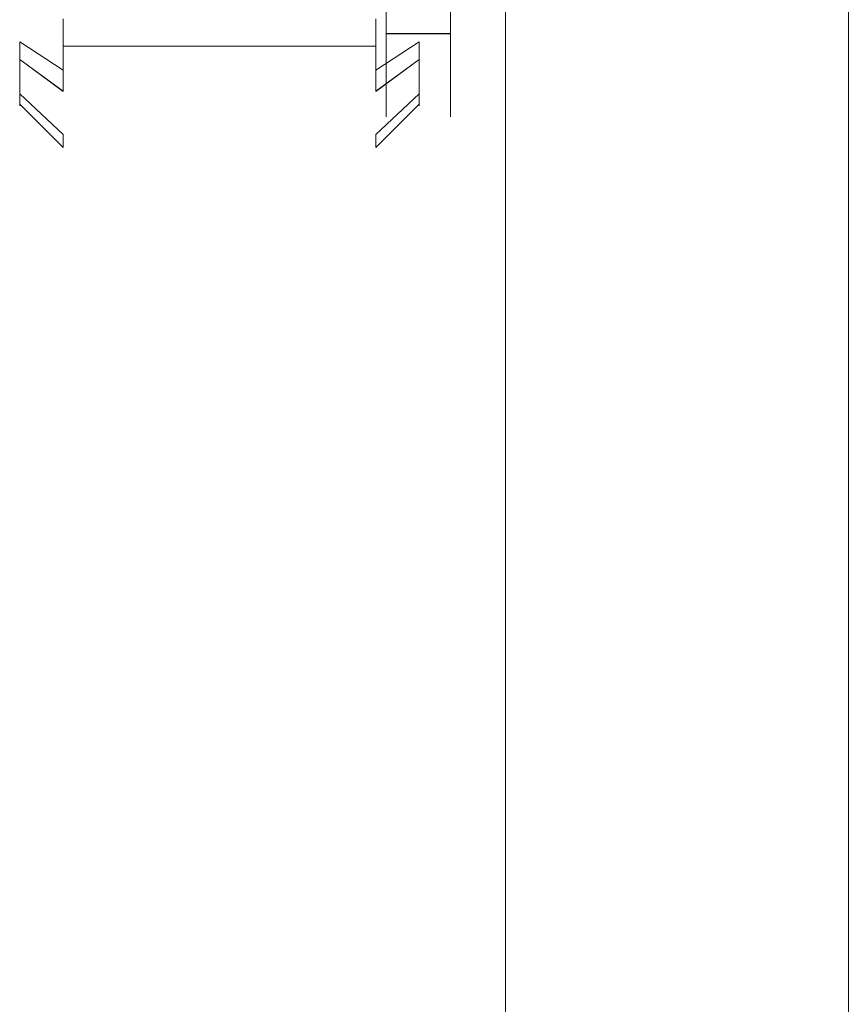
# Model space of a CAD drawing. Extents: x -1168 to 0, y -1150 to 0.
# Drawn here: x -1168 to -1156, y -67 to -53 of the extents above; entities that cross this region are included whole.
import ezdxf

# ---------------------------------------------------------------- set-up
doc = ezdxf.new("R2010")
doc.units = 0
doc.header["$MEASUREMENT"] = 0
doc.layers.add('CHROM', color=253, linetype='Continuous')
doc.layers.add('SZKLO01', color=144, linetype='Continuous')

msp = doc.modelspace()

# ---------------------------------------------------------------- linework, layer by layer
at = {"layer": 'CHROM', "lineweight": 0}
for points, invisible_edges in [([(-1162.641, -51.634, 1704.151), (-1162.641, -0.513, 1693.971), (-1162.641, -3.097, 1658.389), (-1162.641, -54.218, 1668.568)], 15), ([(-1162.641, -51.634, 327.16), (-1162.641, -0.513, 316.982), (-1162.641, -3.099, 281.398), (-1162.641, -54.22, 291.578)], 15), ([(-1161.739, -2.139, 1703.09), (-1161.739, -53.648, 1695.113), (-1161.739, -52.592, 1659.451), (-1161.739, -1.083, 1667.428)], 15), ([(-1161.739, -2.141, 326.098), (-1161.739, -53.651, 318.121), (-1161.739, -52.592, 282.461), (-1161.739, -1.083, 290.436)], 15), ([(-1161.739, -2.139, 1703.09), (-1161.739, -53.561, 1697.519), (-1161.739, -53.614, 1696.363), (-1161.739, -53.648, 1695.113)], 15), ([(-1161.739, -2.139, 1703.09), (-1161.739, -53.404, 1699.556), (-1161.739, -53.492, 1698.585), (-1161.739, -53.561, 1697.519)], 15), ([(-1161.739, -2.139, 1703.09), (-1161.739, -53.184, 1701.219), (-1161.739, -53.304, 1700.434), (-1161.739, -53.404, 1699.556)], 15), ([(-1161.739, -2.139, 1703.09), (-1161.739, -52.895, 1702.51), (-1161.739, -53.047, 1701.911), (-1161.739, -53.184, 1701.219)], 15), ([(-1161.739, -2.139, 1703.09), (-1161.739, -52.541, 1703.43), (-1161.739, -52.727, 1703.017), (-1161.739, -52.895, 1702.51)], 15), ([(-1161.739, -2.141, 326.098), (-1161.739, -53.56, 320.53), (-1161.739, -53.614, 319.373), (-1161.739, -53.651, 318.121)], 15), ([(-1161.739, -2.141, 326.098), (-1161.739, -53.406, 322.565), (-1161.739, -53.492, 321.594), (-1161.739, -53.56, 320.53)], 15), ([(-1161.739, -2.141, 326.098), (-1161.739, -53.184, 324.227), (-1161.739, -53.304, 323.442), (-1161.739, -53.406, 322.565)], 15), ([(-1161.739, -2.141, 326.098), (-1161.739, -52.898, 325.519), (-1161.739, -53.049, 324.92), (-1161.739, -53.184, 324.227)], 15), ([(-1161.739, -2.141, 326.098), (-1161.739, -52.543, 326.438), (-1161.739, -52.727, 326.025), (-1161.739, -52.898, 325.519)], 15), ([(-1162.641, -52.842, 1659.502), (-1162.641, -53.071, 1659.646), (-1162.641, -3.097, 1658.389), (-1162.641, -52.592, 1659.451)], 13), ([(-1162.641, -53.279, 1659.884), (-1162.641, -53.467, 1660.211), (-1162.641, -3.097, 1658.389), (-1162.641, -53.071, 1659.646)], 15), ([(-1162.641, -53.636, 1660.632), (-1162.641, -53.783, 1661.146), (-1162.641, -3.097, 1658.389), (-1162.641, -53.467, 1660.211)], 15), ([(-1162.641, -53.91, 1661.75), (-1162.641, -54.015, 1662.449), (-1162.641, -3.097, 1658.389), (-1162.641, -53.783, 1661.146)], 15), ([(-1162.641, -54.101, 1663.236), (-1162.641, -54.167, 1664.119), (-1162.641, -3.097, 1658.389), (-1162.641, -54.015, 1662.449)], 15), ([(-1162.641, -54.211, 1665.093), (-1162.641, -54.233, 1666.159), (-1162.641, -3.097, 1658.389), (-1162.641, -54.167, 1664.119)], 15), ([(-1162.641, -54.235, 1667.318), (-1162.641, -54.218, 1668.568), (-1162.641, -3.097, 1658.389), (-1162.641, -54.233, 1666.159)], 15), ([(-1162.641, -52.844, 282.513), (-1162.641, -53.074, 282.657), (-1162.641, -3.099, 281.398), (-1162.641, -52.592, 282.461)], 13), ([(-1162.641, -53.281, 282.892), (-1162.641, -53.47, 283.222), (-1162.641, -3.099, 281.398), (-1162.641, -53.074, 282.657)], 15), ([(-1162.641, -53.636, 283.643), (-1162.641, -53.785, 284.154), (-1162.641, -3.099, 281.398), (-1162.641, -53.47, 283.222)], 15), ([(-1162.641, -53.91, 284.76), (-1162.641, -54.018, 285.457), (-1162.641, -3.099, 281.398), (-1162.641, -53.785, 284.154)], 15), ([(-1162.641, -54.101, 286.247), (-1162.641, -54.167, 287.127), (-1162.641, -3.099, 281.398), (-1162.641, -54.018, 285.457)], 15), ([(-1162.641, -54.211, 288.103), (-1162.641, -54.235, 289.169), (-1162.641, -3.099, 281.398), (-1162.641, -54.167, 287.127)], 15), ([(-1162.641, -54.238, 290.326), (-1162.641, -54.22, 291.578), (-1162.641, -3.099, 281.398), (-1162.641, -54.235, 289.169)], 15), ([(-1167.78, -41.376, 281.789), (-1167.78, -53.184, 325.475), (-1167.78, -52.885, 325.81), (-1167.78, -52.551, 326.108)], 15), ([(-1167.78, -41.376, 281.789), (-1167.78, -53.641, 324.665), (-1167.78, -53.433, 325.093), (-1167.78, -53.184, 325.475)], 15), ([(-1167.78, -41.376, 281.789), (-1167.78, -53.917, 323.672), (-1167.78, -53.802, 324.193), (-1167.78, -53.641, 324.665)], 15), ([(-1167.78, -41.376, 281.789), (-1167.78, -54.062, 322.501), (-1167.78, -53.998, 323.11), (-1167.78, -53.917, 323.672)], 15), ([(-1167.78, -41.376, 281.789), (-1167.78, -54.083, 286.961), (-1167.78, -54.083, 321.836), (-1167.78, -54.062, 322.501)], 15), ([(-1167.78, -41.376, 281.789), (-1167.78, -53.998, 285.687), (-1167.78, -54.062, 286.293), (-1167.78, -54.083, 286.961)], 15), ([(-1167.78, -41.376, 281.789), (-1167.78, -53.802, 284.604), (-1167.78, -53.917, 285.122), (-1167.78, -53.998, 285.687)], 15), ([(-1167.78, -41.376, 281.789), (-1167.78, -53.433, 283.704), (-1167.78, -53.641, 284.132), (-1167.78, -53.802, 284.604)], 15), ([(-1167.78, -41.376, 281.789), (-1167.78, -52.885, 282.985), (-1167.78, -53.184, 283.322), (-1167.78, -53.433, 283.704)], 15), ([(-1167.78, -41.376, 281.789), (-1167.78, -52.169, 282.437), (-1167.78, -52.551, 282.689), (-1167.78, -52.885, 282.985)], 15), ([(-1167.78, -41.377, 1658.781), (-1167.78, -53.184, 1702.467), (-1167.78, -52.888, 1702.804), (-1167.78, -52.551, 1703.1)], 15), ([(-1167.78, -41.377, 1658.781), (-1167.78, -53.641, 1701.659), (-1167.78, -53.436, 1702.085), (-1167.78, -53.184, 1702.467)], 15), ([(-1167.78, -41.377, 1658.781), (-1167.78, -53.917, 1700.667), (-1167.78, -53.802, 1701.185), (-1167.78, -53.641, 1701.659)], 15), ([(-1167.78, -41.377, 1658.781), (-1167.78, -54.062, 1699.495), (-1167.78, -53.998, 1700.102), (-1167.78, -53.917, 1700.667)], 15), ([(-1167.78, -41.377, 1658.781), (-1167.78, -54.084, 1663.955), (-1167.78, -54.084, 1698.828), (-1167.78, -54.062, 1699.495)], 15), ([(-1167.78, -41.377, 1658.781), (-1167.78, -53.998, 1662.679), (-1167.78, -54.062, 1663.288), (-1167.78, -54.084, 1663.955)], 15), ([(-1167.78, -41.377, 1658.781), (-1167.78, -53.802, 1661.598), (-1167.78, -53.917, 1662.116), (-1167.78, -53.998, 1662.679)], 15), ([(-1167.78, -41.377, 1658.781), (-1167.78, -53.436, 1660.695), (-1167.78, -53.641, 1661.123), (-1167.78, -53.802, 1661.598)], 15), ([(-1167.78, -41.377, 1658.781), (-1167.78, -52.888, 1659.979), (-1167.78, -53.184, 1660.314), (-1167.78, -53.436, 1660.695)], 15), ([(-1167.78, -41.377, 1658.781), (-1167.78, -52.169, 1659.431), (-1167.78, -52.551, 1659.683), (-1167.78, -52.888, 1659.979)], 15), ([(-1162.177, -54.083, 286.961), (-1162.177, -41.376, 327.008), (-1162.177, -49.577, 326.986), (-1162.177, -50.186, 326.922)], 15), ([(-1162.177, -41.376, 327.008), (-1162.177, -53.184, 283.322), (-1162.177, -52.885, 282.985), (-1162.177, -52.551, 282.689)], 15), ([(-1162.177, -41.376, 327.008), (-1162.177, -53.641, 284.132), (-1162.177, -53.433, 283.704), (-1162.177, -53.184, 283.322)], 15), ([(-1162.177, -41.376, 327.008), (-1162.177, -53.917, 285.122), (-1162.177, -53.802, 284.604), (-1162.177, -53.641, 284.132)], 15), ([(-1162.177, -41.376, 327.008), (-1162.177, -54.062, 286.293), (-1162.177, -53.998, 285.687), (-1162.177, -53.917, 285.122)], 15), ([(-1162.177, -41.376, 327.008), (-1162.177, -54.083, 286.961), (-1162.177, -54.062, 286.293), (-1162.177, -41.376, 327.008)], 15), ([(-1162.177, -54.084, 1663.955), (-1162.177, -41.377, 1704), (-1162.177, -49.58, 1703.978), (-1162.177, -50.186, 1703.917)], 15), ([(-1162.177, -41.377, 1704), (-1162.177, -53.184, 1660.314), (-1162.177, -52.888, 1659.979), (-1162.177, -52.551, 1659.683)], 15), ([(-1162.177, -41.377, 1704), (-1162.177, -53.641, 1661.123), (-1162.177, -53.436, 1660.695), (-1162.177, -53.184, 1660.314)], 15), ([(-1162.177, -41.377, 1704), (-1162.177, -53.917, 1662.116), (-1162.177, -53.802, 1661.598), (-1162.177, -53.641, 1661.123)], 15), ([(-1162.177, -41.377, 1704), (-1162.177, -54.062, 1663.288), (-1162.177, -53.998, 1662.679), (-1162.177, -53.917, 1662.116)], 15), ([(-1162.177, -41.377, 1704), (-1162.177, -54.084, 1663.955), (-1162.177, -54.062, 1663.288), (-1162.177, -41.377, 1704)], 15), ([(-1162.177, -54.083, 286.961), (-1162.177, -50.186, 326.922), (-1162.177, -50.749, 326.842), (-1162.177, -51.269, 326.727)], 15), ([(-1162.177, -54.084, 1663.955), (-1162.177, -50.186, 1703.917), (-1162.177, -50.751, 1703.833), (-1162.177, -51.269, 1703.718)], 15), ([(-1162.177, -54.083, 286.961), (-1162.177, -51.269, 326.727), (-1162.177, -51.741, 326.565), (-1162.177, -52.169, 326.357)], 15), ([(-1162.177, -54.084, 1663.955), (-1162.177, -51.269, 1703.718), (-1162.177, -51.741, 1703.557), (-1162.177, -52.169, 1703.352)], 15), ([(-1162.641, -51.886, 1704.11), (-1162.641, -51.634, 1704.151), (-1162.641, -54.218, 1668.568), (-1162.641, -52.12, 1703.975)], 15), ([(-1162.641, -51.885, 327.12), (-1162.641, -51.634, 327.16), (-1162.641, -54.22, 291.578), (-1162.641, -52.12, 326.986)], 15), ([(-1162.641, -52.338, 1703.75), (-1162.641, -52.12, 1703.975), (-1162.641, -54.218, 1668.568), (-1162.641, -52.541, 1703.43)], 13), ([(-1162.641, -52.34, 326.759), (-1162.641, -52.12, 326.986), (-1162.641, -54.22, 291.578), (-1162.641, -52.543, 326.438)], 13), ([(-1162.177, -54.083, 286.961), (-1162.177, -52.169, 326.357), (-1162.177, -52.551, 326.108), (-1162.177, -52.885, 325.81)], 15), ([(-1162.177, -54.084, 1663.955), (-1162.177, -52.169, 1703.352), (-1162.177, -52.551, 1703.1), (-1162.177, -52.888, 1702.804)], 15), ([(-1167.172, -52.866, 326.512), (-1167.78, -52.551, 326.108), (-1167.78, -52.885, 325.81), (-1167.172, -53.247, 326.172)], 15), ([(-1167.172, -53.247, 282.625), (-1167.78, -52.885, 282.985), (-1167.78, -52.551, 282.689), (-1167.172, -52.866, 282.285)], 15), ([(-1167.172, -52.866, 1703.503), (-1167.78, -52.551, 1703.1), (-1167.78, -52.888, 1702.804), (-1167.172, -53.248, 1703.166)], 15), ([(-1167.172, -53.248, 1659.617), (-1167.78, -52.888, 1659.979), (-1167.78, -52.551, 1659.683), (-1167.172, -52.866, 1659.28)], 15), ([(-1162.785, -53.247, 326.172), (-1162.177, -52.885, 325.81), (-1162.177, -52.551, 326.108), (-1162.785, -52.866, 326.512)], 15), ([(-1162.785, -52.866, 282.285), (-1162.177, -52.551, 282.689), (-1162.177, -52.885, 282.985), (-1162.785, -53.247, 282.625)], 15), ([(-1162.785, -53.248, 1703.166), (-1162.177, -52.888, 1702.804), (-1162.177, -52.551, 1703.1), (-1162.785, -52.866, 1703.503)], 15), ([(-1162.785, -52.866, 1659.28), (-1162.177, -52.551, 1659.683), (-1162.177, -52.888, 1659.979), (-1162.785, -53.248, 1659.617)], 15), ([(-1162.641, -52.727, 1703.017), (-1162.641, -52.541, 1703.43), (-1162.641, -54.218, 1668.568), (-1162.641, -52.895, 1702.51)], 15), ([(-1162.641, -52.727, 326.025), (-1162.641, -52.543, 326.438), (-1162.641, -54.22, 291.578), (-1162.641, -52.898, 325.519)], 15), ([(-1161.739, -52.842, 1659.502), (-1161.739, -52.592, 1659.451), (-1161.739, -53.648, 1695.113), (-1161.739, -53.071, 1659.646)], 15), ([(-1161.739, -52.844, 282.513), (-1161.739, -52.592, 282.461), (-1161.739, -53.651, 318.121), (-1161.739, -53.074, 282.657)], 15), ([(-1161.739, -52.895, 1702.51), (-1161.739, -52.727, 1703.017), (-1162.641, -52.727, 1703.017), (-1162.641, -52.895, 1702.51)], 10), ([(-1161.739, -52.898, 325.519), (-1161.739, -52.727, 326.025), (-1162.641, -52.727, 326.025), (-1162.641, -52.898, 325.519)], 10), ([(-1167.172, -53.247, 326.172), (-1162.785, -53.247, 326.172), (-1162.785, -52.866, 326.512), (-1167.172, -52.866, 326.512)], 4), ([(-1162.785, -52.866, 282.285), (-1162.785, -53.247, 282.625), (-1167.172, -53.247, 282.625), (-1167.172, -52.866, 282.285)], 8), ([(-1167.172, -53.248, 1703.166), (-1162.785, -53.248, 1703.166), (-1162.785, -52.866, 1703.503), (-1167.172, -52.866, 1703.503)], 4), ([(-1162.785, -52.866, 1659.28), (-1162.785, -53.248, 1659.617), (-1167.172, -53.248, 1659.617), (-1167.172, -52.866, 1659.28)], 8), ([(-1162.641, -53.071, 1659.646), (-1162.641, -52.842, 1659.502), (-1161.739, -52.842, 1659.502), (-1161.739, -53.071, 1659.646)], 2), ([(-1162.641, -53.074, 282.657), (-1162.641, -52.844, 282.513), (-1161.739, -52.844, 282.513), (-1161.739, -53.074, 282.657)], 2), ([(-1167.172, -53.247, 326.172), (-1167.78, -52.885, 325.81), (-1167.78, -53.184, 325.475), (-1167.172, -53.585, 325.79)], 15), ([(-1167.172, -53.585, 283.007), (-1167.78, -53.184, 283.322), (-1167.78, -52.885, 282.985), (-1167.172, -53.247, 282.625)], 15), ([(-1167.172, -53.248, 1703.166), (-1167.78, -52.888, 1702.804), (-1167.78, -53.184, 1702.467), (-1167.172, -53.587, 1702.782)], 15), ([(-1167.172, -53.587, 1660.001), (-1167.78, -53.184, 1660.314), (-1167.78, -52.888, 1659.979), (-1167.172, -53.248, 1659.617)], 15), ([(-1162.785, -53.585, 325.79), (-1162.177, -53.184, 325.475), (-1162.177, -52.885, 325.81), (-1162.785, -53.247, 326.172)], 15), ([(-1162.785, -53.247, 282.625), (-1162.177, -52.885, 282.985), (-1162.177, -53.184, 283.322), (-1162.785, -53.585, 283.007)], 15), ([(-1162.785, -53.587, 1702.782), (-1162.177, -53.184, 1702.467), (-1162.177, -52.888, 1702.804), (-1162.785, -53.248, 1703.166)], 15), ([(-1162.785, -53.248, 1659.617), (-1162.177, -52.888, 1659.979), (-1162.177, -53.184, 1660.314), (-1162.785, -53.587, 1660.001)], 15), ([(-1161.739, -53.047, 1701.911), (-1161.739, -52.895, 1702.51), (-1162.641, -52.895, 1702.51), (-1162.641, -53.047, 1701.911)], 10), ([(-1162.641, -53.047, 1701.911), (-1162.641, -52.895, 1702.51), (-1162.641, -54.218, 1668.568), (-1162.641, -53.184, 1701.219)], 15), ([(-1161.739, -53.049, 324.92), (-1161.739, -52.898, 325.519), (-1162.641, -52.898, 325.519), (-1162.641, -53.049, 324.92)], 10), ([(-1162.641, -53.049, 324.92), (-1162.641, -52.898, 325.519), (-1162.641, -54.22, 291.578), (-1162.641, -53.184, 324.227)], 15), ([(-1162.177, -54.083, 286.961), (-1162.177, -52.885, 325.81), (-1162.177, -53.184, 325.475), (-1162.177, -53.433, 325.093)], 15), ([(-1162.177, -54.084, 1663.955), (-1162.177, -52.888, 1702.804), (-1162.177, -53.184, 1702.467), (-1162.177, -53.436, 1702.085)], 15), ([(-1161.739, -53.184, 1701.219), (-1161.739, -53.047, 1701.911), (-1162.641, -53.047, 1701.911), (-1162.641, -53.184, 1701.219)], 10), ([(-1161.739, -53.184, 324.227), (-1161.739, -53.049, 324.92), (-1162.641, -53.049, 324.92), (-1162.641, -53.184, 324.227)], 10), ([(-1162.641, -53.279, 1659.884), (-1162.641, -53.071, 1659.646), (-1161.739, -53.071, 1659.646), (-1161.739, -53.279, 1659.884)], 10), ([(-1162.641, -53.281, 282.892), (-1162.641, -53.074, 282.657), (-1161.739, -53.074, 282.657), (-1161.739, -53.281, 282.892)], 10), ([(-1161.739, -53.279, 1659.884), (-1161.739, -53.071, 1659.646), (-1161.739, -53.648, 1695.113), (-1161.739, -53.467, 1660.211)], 13), ([(-1161.739, -53.281, 282.892), (-1161.739, -53.074, 282.657), (-1161.739, -53.651, 318.121), (-1161.739, -53.47, 283.222)], 13), ([(-1167.172, -53.585, 325.79), (-1167.78, -53.184, 325.475), (-1167.78, -53.433, 325.093), (-1167.172, -53.878, 325.36)], 12), ([(-1167.172, -53.878, 283.435), (-1167.78, -53.433, 283.704), (-1167.78, -53.184, 283.322), (-1167.172, -53.585, 283.007)], 14), ([(-1167.172, -53.587, 1702.782), (-1167.78, -53.184, 1702.467), (-1167.78, -53.436, 1702.085), (-1167.172, -53.881, 1702.354)], 15), ([(-1167.172, -53.881, 1660.429), (-1167.78, -53.436, 1660.695), (-1167.78, -53.184, 1660.314), (-1167.172, -53.587, 1660.001)], 14), ([(-1167.172, -53.247, 326.172), (-1167.172, -53.585, 325.79), (-1162.785, -53.585, 325.79), (-1162.785, -53.247, 326.172)], 10), ([(-1162.785, -53.247, 282.625), (-1162.785, -53.585, 283.007), (-1167.172, -53.585, 283.007), (-1167.172, -53.247, 282.625)], 10), ([(-1167.172, -53.248, 1703.166), (-1167.172, -53.587, 1702.782), (-1162.785, -53.587, 1702.782), (-1162.785, -53.248, 1703.166)], 10), ([(-1162.785, -53.248, 1659.617), (-1162.785, -53.587, 1660.001), (-1167.172, -53.587, 1660.001), (-1167.172, -53.248, 1659.617)], 10), ([(-1162.785, -53.878, 325.36), (-1162.177, -53.433, 325.093), (-1162.177, -53.184, 325.475), (-1162.785, -53.585, 325.79)], 14), ([(-1162.785, -53.585, 283.007), (-1162.177, -53.184, 283.322), (-1162.177, -53.433, 283.704), (-1162.785, -53.878, 283.435)], 12), ([(-1162.785, -53.881, 1702.354), (-1162.177, -53.436, 1702.085), (-1162.177, -53.184, 1702.467), (-1162.785, -53.587, 1702.782)], 14), ([(-1162.785, -53.587, 1660.001), (-1162.177, -53.184, 1660.314), (-1162.177, -53.436, 1660.695), (-1162.785, -53.881, 1660.429)], 15), ([(-1161.739, -53.304, 1700.434), (-1161.739, -53.184, 1701.219), (-1162.641, -53.184, 1701.219), (-1162.641, -53.304, 1700.434)], 10), ([(-1161.739, -53.304, 323.442), (-1161.739, -53.184, 324.227), (-1162.641, -53.184, 324.227), (-1162.641, -53.304, 323.442)], 10), ([(-1162.641, -53.304, 1700.434), (-1162.641, -53.184, 1701.219), (-1162.641, -54.218, 1668.568), (-1162.641, -53.404, 1699.556)], 15), ([(-1162.641, -53.304, 323.442), (-1162.641, -53.184, 324.227), (-1162.641, -54.22, 291.578), (-1162.641, -53.406, 322.565)], 15), ([(-1162.641, -53.467, 1660.211), (-1162.641, -53.279, 1659.884), (-1161.739, -53.279, 1659.884), (-1161.739, -53.467, 1660.211)], 10), ([(-1162.641, -53.47, 283.222), (-1162.641, -53.281, 282.892), (-1161.739, -53.281, 282.892), (-1161.739, -53.47, 283.222)], 10), ([(-1161.739, -53.404, 1699.556), (-1161.739, -53.304, 1700.434), (-1162.641, -53.304, 1700.434), (-1162.641, -53.404, 1699.556)], 10), ([(-1161.739, -53.406, 322.565), (-1161.739, -53.304, 323.442), (-1162.641, -53.304, 323.442), (-1162.641, -53.406, 322.565)], 10), ([(-1161.739, -53.492, 1698.585), (-1161.739, -53.404, 1699.556), (-1162.641, -53.404, 1699.556), (-1162.641, -53.492, 1698.585)], 10), ([(-1162.641, -53.492, 1698.585), (-1162.641, -53.404, 1699.556), (-1162.641, -54.218, 1668.568), (-1162.641, -53.561, 1697.519)], 15), ([(-1161.739, -53.492, 321.594), (-1161.739, -53.406, 322.565), (-1162.641, -53.406, 322.565), (-1162.641, -53.492, 321.594)], 10), ([(-1162.641, -53.492, 321.594), (-1162.641, -53.406, 322.565), (-1162.641, -54.22, 291.578), (-1162.641, -53.56, 320.53)], 15), ([(-1167.172, -53.878, 325.36), (-1167.78, -53.433, 325.093), (-1167.78, -53.641, 324.665), (-1167.172, -54.128, 324.888)], 13), ([(-1167.172, -54.128, 283.909), (-1167.78, -53.641, 284.132), (-1167.78, -53.433, 283.704), (-1167.172, -53.878, 283.435)], 13), ([(-1167.172, -53.881, 1702.354), (-1167.78, -53.436, 1702.085), (-1167.78, -53.641, 1701.659), (-1167.172, -54.128, 1701.88)], 12), ([(-1167.172, -54.128, 1660.901), (-1167.78, -53.641, 1661.123), (-1167.78, -53.436, 1660.695), (-1167.172, -53.881, 1660.429)], 13), ([(-1162.785, -54.128, 324.888), (-1162.177, -53.641, 324.665), (-1162.177, -53.433, 325.093), (-1162.785, -53.878, 325.36)], 13), ([(-1162.785, -53.878, 283.435), (-1162.177, -53.433, 283.704), (-1162.177, -53.641, 284.132), (-1162.785, -54.128, 283.909)], 13), ([(-1162.785, -54.128, 1701.88), (-1162.177, -53.641, 1701.659), (-1162.177, -53.436, 1702.085), (-1162.785, -53.881, 1702.354)], 13), ([(-1162.785, -53.881, 1660.429), (-1162.177, -53.436, 1660.695), (-1162.177, -53.641, 1661.123), (-1162.785, -54.128, 1660.901)], 12), ([(-1162.641, -53.636, 1660.632), (-1162.641, -53.467, 1660.211), (-1161.739, -53.467, 1660.211), (-1161.739, -53.636, 1660.632)], 10), ([(-1162.641, -53.636, 283.643), (-1162.641, -53.47, 283.222), (-1161.739, -53.47, 283.222), (-1161.739, -53.636, 283.643)], 10), ([(-1161.739, -53.561, 1697.519), (-1161.739, -53.492, 1698.585), (-1162.641, -53.492, 1698.585), (-1162.641, -53.561, 1697.519)], 10), ([(-1161.739, -53.56, 320.53), (-1161.739, -53.492, 321.594), (-1162.641, -53.492, 321.594), (-1162.641, -53.56, 320.53)], 10), ([(-1161.739, -53.614, 319.373), (-1161.739, -53.56, 320.53), (-1162.641, -53.56, 320.53), (-1162.641, -53.614, 319.373)], 10), ([(-1162.641, -53.614, 319.373), (-1162.641, -53.56, 320.53), (-1162.641, -54.22, 291.578), (-1162.641, -53.651, 318.121)], 11), ([(-1161.739, -53.614, 1696.363), (-1161.739, -53.561, 1697.519), (-1162.641, -53.561, 1697.519), (-1162.641, -53.614, 1696.363)], 10), ([(-1162.641, -53.614, 1696.363), (-1162.641, -53.561, 1697.519), (-1162.641, -54.218, 1668.568), (-1162.641, -53.648, 1695.113)], 11), ([(-1162.177, -54.083, 286.961), (-1162.177, -53.433, 325.093), (-1162.177, -53.641, 324.665), (-1162.177, -53.802, 324.193)], 15), ([(-1162.177, -54.084, 1663.955), (-1162.177, -53.436, 1702.085), (-1162.177, -53.641, 1701.659), (-1162.177, -53.802, 1701.185)], 15), ([(-1161.739, -53.636, 1660.632), (-1161.739, -53.467, 1660.211), (-1161.739, -53.648, 1695.113), (-1161.739, -53.783, 1661.146)], 15), ([(-1161.739, -53.636, 283.643), (-1161.739, -53.47, 283.222), (-1161.739, -53.651, 318.121), (-1161.739, -53.785, 284.154)], 15), ([(-1167.172, -54.128, 324.888), (-1167.78, -53.641, 324.665), (-1167.78, -53.802, 324.193), (-1167.172, -54.33, 324.369)], 13), ([(-1167.172, -54.33, 284.428), (-1167.78, -53.802, 284.604), (-1167.78, -53.641, 284.132), (-1167.172, -54.128, 283.909)], 13), ([(-1167.172, -54.128, 1701.88), (-1167.78, -53.641, 1701.659), (-1167.78, -53.802, 1701.185), (-1167.172, -54.331, 1701.361)], 13), ([(-1167.172, -54.331, 1661.419), (-1167.78, -53.802, 1661.598), (-1167.78, -53.641, 1661.123), (-1167.172, -54.128, 1660.901)], 13), ([(-1167.172, -53.585, 325.79), (-1167.172, -53.878, 325.36), (-1162.785, -53.878, 325.36), (-1162.785, -53.585, 325.79)], 11), ([(-1162.785, -53.585, 283.007), (-1162.785, -53.878, 283.435), (-1167.172, -53.878, 283.435), (-1167.172, -53.585, 283.007)], 11), ([(-1167.172, -53.587, 1702.782), (-1167.172, -53.881, 1702.354), (-1162.785, -53.881, 1702.354), (-1162.785, -53.587, 1702.782)], 10), ([(-1162.785, -53.587, 1660.001), (-1162.785, -53.881, 1660.429), (-1167.172, -53.881, 1660.429), (-1167.172, -53.587, 1660.001)], 10), ([(-1162.785, -54.33, 324.369), (-1162.177, -53.802, 324.193), (-1162.177, -53.641, 324.665), (-1162.785, -54.128, 324.888)], 13), ([(-1162.785, -54.128, 283.909), (-1162.177, -53.641, 284.132), (-1162.177, -53.802, 284.604), (-1162.785, -54.33, 284.428)], 13), ([(-1162.785, -54.331, 1701.361), (-1162.177, -53.802, 1701.185), (-1162.177, -53.641, 1701.659), (-1162.785, -54.128, 1701.88)], 13), ([(-1162.785, -54.128, 1660.901), (-1162.177, -53.641, 1661.123), (-1162.177, -53.802, 1661.598), (-1162.785, -54.331, 1661.419)], 13), ([(-1161.739, -53.648, 1695.113), (-1161.739, -53.614, 1696.363), (-1162.641, -53.614, 1696.363), (-1162.641, -53.648, 1695.113)], 10), ([(-1161.739, -53.651, 318.121), (-1161.739, -53.614, 319.373), (-1162.641, -53.614, 319.373), (-1162.641, -53.651, 318.121)], 10), ([(-1162.641, -53.783, 1661.146), (-1162.641, -53.636, 1660.632), (-1161.739, -53.636, 1660.632), (-1161.739, -53.783, 1661.146)], 10), ([(-1162.641, -53.785, 284.154), (-1162.641, -53.636, 283.643), (-1161.739, -53.636, 283.643), (-1161.739, -53.785, 284.154)], 10), ([(-1162.641, -54.218, 1668.568), (-1161.739, -54.218, 1668.568), (-1161.739, -53.648, 1695.113), (-1162.641, -53.648, 1695.113)], 13), ([(-1162.641, -54.22, 291.578), (-1161.739, -54.22, 291.578), (-1161.739, -53.651, 318.121), (-1162.641, -53.651, 318.121)], 13), ([(-1161.739, -54.235, 1667.318), (-1161.739, -54.233, 1666.159), (-1161.739, -53.648, 1695.113), (-1161.739, -54.218, 1668.568)], 15), ([(-1161.739, -54.211, 1665.093), (-1161.739, -54.167, 1664.119), (-1161.739, -53.648, 1695.113), (-1161.739, -54.233, 1666.159)], 15), ([(-1161.739, -54.101, 1663.236), (-1161.739, -54.015, 1662.449), (-1161.739, -53.648, 1695.113), (-1161.739, -54.167, 1664.119)], 15), ([(-1161.739, -53.91, 1661.75), (-1161.739, -53.783, 1661.146), (-1161.739, -53.648, 1695.113), (-1161.739, -54.015, 1662.449)], 15), ([(-1161.739, -54.238, 290.326), (-1161.739, -54.235, 289.169), (-1161.739, -53.651, 318.121), (-1161.739, -54.22, 291.578)], 15), ([(-1161.739, -54.211, 288.103), (-1161.739, -54.167, 287.127), (-1161.739, -53.651, 318.121), (-1161.739, -54.235, 289.169)], 15), ([(-1161.739, -54.101, 286.247), (-1161.739, -54.018, 285.457), (-1161.739, -53.651, 318.121), (-1161.739, -54.167, 287.127)], 15), ([(-1161.739, -53.91, 284.76), (-1161.739, -53.785, 284.154), (-1161.739, -53.651, 318.121), (-1161.739, -54.018, 285.457)], 15), ([(-1167.172, -54.33, 324.369), (-1167.78, -53.802, 324.193), (-1167.78, -53.917, 323.672), (-1167.172, -54.487, 323.804)], 13), ([(-1167.172, -54.487, 284.99), (-1167.78, -53.917, 285.122), (-1167.78, -53.802, 284.604), (-1167.172, -54.33, 284.428)], 12), ([(-1167.172, -54.331, 1701.361), (-1167.78, -53.802, 1701.185), (-1167.78, -53.917, 1700.667), (-1167.172, -54.487, 1700.798)], 13), ([(-1167.172, -54.487, 1661.984), (-1167.78, -53.917, 1662.116), (-1167.78, -53.802, 1661.598), (-1167.172, -54.331, 1661.419)], 12), ([(-1162.785, -54.487, 323.804), (-1162.177, -53.917, 323.672), (-1162.177, -53.802, 324.193), (-1162.785, -54.33, 324.369)], 12), ([(-1162.785, -54.33, 284.428), (-1162.177, -53.802, 284.604), (-1162.177, -53.917, 285.122), (-1162.785, -54.487, 284.99)], 13), ([(-1162.785, -54.487, 1700.798), (-1162.177, -53.917, 1700.667), (-1162.177, -53.802, 1701.185), (-1162.785, -54.331, 1701.361)], 12), ([(-1162.785, -54.331, 1661.419), (-1162.177, -53.802, 1661.598), (-1162.177, -53.917, 1662.116), (-1162.785, -54.487, 1661.984)], 13), ([(-1162.641, -53.91, 1661.75), (-1162.641, -53.783, 1661.146), (-1161.739, -53.783, 1661.146), (-1161.739, -53.91, 1661.75)], 10), ([(-1162.641, -53.91, 284.76), (-1162.641, -53.785, 284.154), (-1161.739, -53.785, 284.154), (-1161.739, -53.91, 284.76)], 10), ([(-1162.177, -54.083, 286.961), (-1162.177, -53.802, 324.193), (-1162.177, -53.917, 323.672), (-1162.177, -53.998, 323.11)], 15), ([(-1162.177, -54.084, 1663.955), (-1162.177, -53.802, 1701.185), (-1162.177, -53.917, 1700.667), (-1162.177, -53.998, 1700.102)], 15), ([(-1167.172, -54.487, 323.804), (-1167.78, -53.917, 323.672), (-1167.78, -53.998, 323.11), (-1167.172, -54.599, 323.198)], 13), ([(-1167.172, -54.599, 285.599), (-1167.78, -53.998, 285.687), (-1167.78, -53.917, 285.122), (-1167.172, -54.487, 284.99)], 15), ([(-1167.172, -54.487, 1700.798), (-1167.78, -53.917, 1700.667), (-1167.78, -53.998, 1700.102), (-1167.172, -54.602, 1700.19)], 13), ([(-1167.172, -54.602, 1662.593), (-1167.78, -53.998, 1662.679), (-1167.78, -53.917, 1662.116), (-1167.172, -54.487, 1661.984)], 15), ([(-1167.172, -53.878, 325.36), (-1167.172, -54.128, 324.888), (-1162.785, -54.128, 324.888), (-1162.785, -53.878, 325.36)], 15), ([(-1162.785, -53.878, 283.435), (-1162.785, -54.128, 283.909), (-1167.172, -54.128, 283.909), (-1167.172, -53.878, 283.435)], 15), ([(-1167.172, -53.881, 1702.354), (-1167.172, -54.128, 1701.88), (-1162.785, -54.128, 1701.88), (-1162.785, -53.881, 1702.354)], 15), ([(-1162.785, -53.881, 1660.429), (-1162.785, -54.128, 1660.901), (-1167.172, -54.128, 1660.901), (-1167.172, -53.881, 1660.429)], 15), ([(-1162.785, -54.599, 323.198), (-1162.177, -53.998, 323.11), (-1162.177, -53.917, 323.672), (-1162.785, -54.487, 323.804)], 15), ([(-1162.785, -54.487, 284.99), (-1162.177, -53.917, 285.122), (-1162.177, -53.998, 285.687), (-1162.785, -54.599, 285.599)], 13), ([(-1162.785, -54.602, 1700.19), (-1162.177, -53.998, 1700.102), (-1162.177, -53.917, 1700.667), (-1162.785, -54.487, 1700.798)], 15), ([(-1162.785, -54.487, 1661.984), (-1162.177, -53.917, 1662.116), (-1162.177, -53.998, 1662.679), (-1162.785, -54.602, 1662.593)], 13), ([(-1162.641, -54.015, 1662.449), (-1162.641, -53.91, 1661.75), (-1161.739, -53.91, 1661.75), (-1161.739, -54.015, 1662.449)], 10), ([(-1162.641, -54.018, 285.457), (-1162.641, -53.91, 284.76), (-1161.739, -53.91, 284.76), (-1161.739, -54.018, 285.457)], 10), ([(-1167.172, -54.599, 323.198), (-1167.78, -53.998, 323.11), (-1167.78, -54.062, 322.501), (-1167.172, -54.668, 322.543)], 13), ([(-1167.172, -54.668, 286.254), (-1167.78, -54.062, 286.293), (-1167.78, -53.998, 285.687), (-1167.172, -54.599, 285.599)], 15), ([(-1167.172, -54.602, 1700.19), (-1167.78, -53.998, 1700.102), (-1167.78, -54.062, 1699.495), (-1167.172, -54.668, 1699.537)], 13), ([(-1167.172, -54.668, 1663.246), (-1167.78, -54.062, 1663.288), (-1167.78, -53.998, 1662.679), (-1167.172, -54.602, 1662.593)], 15), ([(-1167.78, -54.062, 286.293), (-1167.172, -54.668, 286.254), (-1167.172, -54.69, 286.951), (-1167.78, -54.083, 286.961)], 6), ([(-1167.172, -54.69, 321.846), (-1167.172, -54.668, 322.543), (-1167.78, -54.062, 322.501), (-1167.78, -54.083, 321.836)], 11), ([(-1167.78, -54.062, 1663.288), (-1167.172, -54.668, 1663.246), (-1167.172, -54.69, 1663.945), (-1167.78, -54.084, 1663.955)], 6), ([(-1167.172, -54.69, 1698.837), (-1167.172, -54.668, 1699.537), (-1167.78, -54.062, 1699.495), (-1167.78, -54.084, 1698.828)], 11), ([(-1167.78, -54.083, 321.836), (-1167.78, -54.083, 286.961), (-1167.172, -54.69, 286.951), (-1167.172, -54.69, 321.846)], 14), ([(-1167.78, -54.084, 1698.828), (-1167.78, -54.084, 1663.955), (-1167.172, -54.69, 1663.945), (-1167.172, -54.69, 1698.837)], 14), ([(-1162.785, -54.668, 322.543), (-1162.177, -54.062, 322.501), (-1162.177, -53.998, 323.11), (-1162.785, -54.599, 323.198)], 15), ([(-1162.785, -54.599, 285.599), (-1162.177, -53.998, 285.687), (-1162.177, -54.062, 286.293), (-1162.785, -54.668, 286.254)], 13), ([(-1162.785, -54.668, 1699.537), (-1162.177, -54.062, 1699.495), (-1162.177, -53.998, 1700.102), (-1162.785, -54.602, 1700.19)], 15), ([(-1162.785, -54.602, 1662.593), (-1162.177, -53.998, 1662.679), (-1162.177, -54.062, 1663.288), (-1162.785, -54.668, 1663.246)], 13), ([(-1162.177, -54.062, 322.501), (-1162.785, -54.668, 322.543), (-1162.785, -54.69, 321.846), (-1162.177, -54.083, 321.836)], 6), ([(-1162.785, -54.69, 286.951), (-1162.785, -54.668, 286.254), (-1162.177, -54.062, 286.293), (-1162.177, -54.083, 286.961)], 11), ([(-1162.177, -54.062, 1699.495), (-1162.785, -54.668, 1699.537), (-1162.785, -54.69, 1698.837), (-1162.177, -54.084, 1698.828)], 6), ([(-1162.785, -54.69, 1663.945), (-1162.785, -54.668, 1663.246), (-1162.177, -54.062, 1663.288), (-1162.177, -54.084, 1663.955)], 11), ([(-1162.785, -54.69, 286.951), (-1162.177, -54.083, 286.961), (-1162.177, -54.083, 321.836), (-1162.785, -54.69, 321.846)], 13), ([(-1162.785, -54.69, 1663.945), (-1162.177, -54.084, 1663.955), (-1162.177, -54.084, 1698.828), (-1162.785, -54.69, 1698.837)], 13), ([(-1162.641, -54.101, 1663.236), (-1162.641, -54.015, 1662.449), (-1161.739, -54.015, 1662.449), (-1161.739, -54.101, 1663.236)], 10), ([(-1162.641, -54.101, 286.247), (-1162.641, -54.018, 285.457), (-1161.739, -54.018, 285.457), (-1161.739, -54.101, 286.247)], 10), ([(-1162.641, -54.167, 1664.119), (-1162.641, -54.101, 1663.236), (-1161.739, -54.101, 1663.236), (-1161.739, -54.167, 1664.119)], 10), ([(-1162.641, -54.167, 287.127), (-1162.641, -54.101, 286.247), (-1161.739, -54.101, 286.247), (-1161.739, -54.167, 287.127)], 10), ([(-1162.177, -54.083, 286.961), (-1162.177, -53.998, 323.11), (-1162.177, -54.062, 322.501), (-1162.177, -54.083, 321.836)], 15), ([(-1162.177, -54.084, 1663.955), (-1162.177, -53.998, 1700.102), (-1162.177, -54.062, 1699.495), (-1162.177, -54.084, 1698.828)], 15), ([(-1167.172, -54.128, 324.888), (-1167.172, -54.33, 324.369), (-1162.785, -54.33, 324.369), (-1162.785, -54.128, 324.888)], 15), ([(-1162.785, -54.128, 283.909), (-1162.785, -54.33, 284.428), (-1167.172, -54.33, 284.428), (-1167.172, -54.128, 283.909)], 15), ([(-1167.172, -54.128, 1701.88), (-1167.172, -54.331, 1701.361), (-1162.785, -54.331, 1701.361), (-1162.785, -54.128, 1701.88)], 15), ([(-1162.785, -54.128, 1660.901), (-1162.785, -54.331, 1661.419), (-1167.172, -54.331, 1661.419), (-1167.172, -54.128, 1660.901)], 15), ([(-1162.641, -54.211, 1665.093), (-1162.641, -54.167, 1664.119), (-1161.739, -54.167, 1664.119), (-1161.739, -54.211, 1665.093)], 10), ([(-1162.641, -54.211, 288.103), (-1162.641, -54.167, 287.127), (-1161.739, -54.167, 287.127), (-1161.739, -54.211, 288.103)], 10), ([(-1162.641, -54.233, 1666.159), (-1162.641, -54.211, 1665.093), (-1161.739, -54.211, 1665.093), (-1161.739, -54.233, 1666.159)], 10), ([(-1162.641, -54.235, 289.169), (-1162.641, -54.211, 288.103), (-1161.739, -54.211, 288.103), (-1161.739, -54.235, 289.169)], 10), ([(-1162.641, -54.218, 1668.568), (-1162.641, -54.235, 1667.318), (-1161.739, -54.235, 1667.318), (-1161.739, -54.218, 1668.568)], 10), ([(-1162.641, -54.22, 291.578), (-1162.641, -54.238, 290.326), (-1161.739, -54.238, 290.326), (-1161.739, -54.22, 291.578)], 10), ([(-1162.641, -54.235, 1667.318), (-1162.641, -54.233, 1666.159), (-1161.739, -54.233, 1666.159), (-1161.739, -54.235, 1667.318)], 10), ([(-1162.641, -54.238, 290.326), (-1162.641, -54.235, 289.169), (-1161.739, -54.235, 289.169), (-1161.739, -54.238, 290.326)], 10), ([(-1167.172, -54.33, 324.369), (-1167.172, -54.487, 323.804), (-1162.785, -54.487, 323.804), (-1162.785, -54.33, 324.369)], 15), ([(-1162.785, -54.33, 284.428), (-1162.785, -54.487, 284.99), (-1167.172, -54.487, 284.99), (-1167.172, -54.33, 284.428)], 15), ([(-1167.172, -54.331, 1701.361), (-1167.172, -54.487, 1700.798), (-1162.785, -54.487, 1700.798), (-1162.785, -54.331, 1701.361)], 15), ([(-1162.785, -54.331, 1661.419), (-1162.785, -54.487, 1661.984), (-1167.172, -54.487, 1661.984), (-1167.172, -54.331, 1661.419)], 15), ([(-1167.172, -54.487, 323.804), (-1167.172, -54.599, 323.198), (-1162.785, -54.599, 323.198), (-1162.785, -54.487, 323.804)], 11), ([(-1162.785, -54.487, 284.99), (-1162.785, -54.599, 285.599), (-1167.172, -54.599, 285.599), (-1167.172, -54.487, 284.99)], 11), ([(-1167.172, -54.487, 1700.798), (-1167.172, -54.602, 1700.19), (-1162.785, -54.602, 1700.19), (-1162.785, -54.487, 1700.798)], 11), ([(-1162.785, -54.487, 1661.984), (-1162.785, -54.602, 1662.593), (-1167.172, -54.602, 1662.593), (-1167.172, -54.487, 1661.984)], 11), ([(-1167.172, -54.668, 322.543), (-1162.785, -54.668, 322.543), (-1162.785, -54.599, 323.198), (-1167.172, -54.599, 323.198)], 13), ([(-1162.785, -54.668, 286.254), (-1167.172, -54.668, 286.254), (-1167.172, -54.599, 285.599), (-1162.785, -54.599, 285.599)], 13), ([(-1167.172, -54.668, 1699.537), (-1162.785, -54.668, 1699.537), (-1162.785, -54.602, 1700.19), (-1167.172, -54.602, 1700.19)], 13), ([(-1162.785, -54.668, 1663.246), (-1167.172, -54.668, 1663.246), (-1167.172, -54.602, 1662.593), (-1162.785, -54.602, 1662.593)], 13), ([(-1167.172, -54.668, 322.543), (-1167.172, -54.69, 321.846), (-1162.785, -54.69, 321.846), (-1162.785, -54.668, 322.543)], 15), ([(-1162.785, -54.668, 286.254), (-1162.785, -54.69, 286.951), (-1167.172, -54.69, 286.951), (-1167.172, -54.668, 286.254)], 15), ([(-1167.172, -54.668, 1699.537), (-1167.172, -54.69, 1698.837), (-1162.785, -54.69, 1698.837), (-1162.785, -54.668, 1699.537)], 15), ([(-1162.785, -54.668, 1663.246), (-1162.785, -54.69, 1663.945), (-1167.172, -54.69, 1663.945), (-1167.172, -54.668, 1663.246)], 15), ([(-1162.785, -54.69, 286.951), (-1162.785, -54.69, 321.846), (-1167.172, -54.69, 321.846), (-1167.172, -54.69, 286.951)], 15), ([(-1162.785, -54.69, 1663.945), (-1162.785, -54.69, 1698.837), (-1167.172, -54.69, 1698.837), (-1167.172, -54.69, 1663.945)], 15)]:
    msp.add_3dface(points, dxfattribs=dict(at, invisible_edges=invisible_edges))
at = {"layer": 'SZKLO01', "lineweight": 0}
for points in [[(-1156.157, 0, 0), (-1156.157, -770.029, 0), (-1160.967, -770.029, 0), (-1160.967, 0, 0)], [(-1156.157, -0.001, 1957.443), (-1160.967, -0.001, 1957.443), (-1160.967, -770.029, 1957.443), (-1156.157, -770.029, 1957.443)]]:
    msp.add_3dface(points, dxfattribs=at)
for points, invisible_edges in [([(-1160.967, 0, 0), (-1160.967, -770.029, 0), (-1160.967, -770.029, 1957.443), (-1160.967, -0.001, 1957.443)], 13), ([(-1156.157, -770.029, 0), (-1156.157, 0, 0), (-1156.157, -0.001, 1957.443), (-1156.157, -770.029, 1957.443)], 15)]:
    msp.add_3dface(points, dxfattribs=dict(at, invisible_edges=invisible_edges))

doc.saveas('drawing.dxf')
